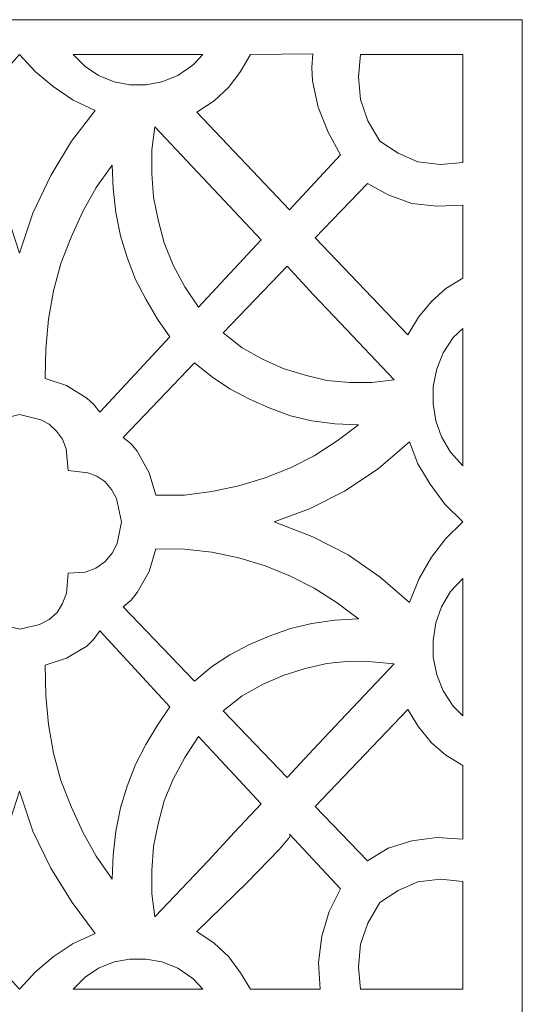
# Model space of a CAD drawing. Units: centimetres. Extents: x -8.9 to 9.3, y -13 to 12.
# Drawn here: x 0.5 to 3, y -9.7 to -4.8 of the extents above; entities that cross this region are included whole.
import ezdxf

# ---------------------------------------------------------------- set-up
doc = ezdxf.new("R2010")
doc.units = ezdxf.units.CM
doc.header["$MEASUREMENT"] = 0
doc.layers.add('Layer 1', color=7, linetype='Continuous')

msp = doc.modelspace()

# ---------------------------------------------------------------- linework, layer by layer
at = {"layer": 'Layer 1', "color": 133, "lineweight": 18}
for points, knots in [([(-1.99663, -4.79768), (-1.99663, -4.79768), (3.00335, -4.79768), (3.00335, -4.79768), (3.00335, -4.79768), (3.00335, -4.79768), (3.00335, -9.79769), (3.00335, -9.79769), (3.00335, -9.79769), (3.00335, -9.79769), (-1.99663, -9.79769), (-1.99663, -9.79769), (-1.99663, -9.79769), (-1.99663, -9.79769), (-1.99663, -4.79768), (-1.99663, -4.79768)], [0, 0, 0, 0, 0.2, 0.2, 0.2, 0.2, 0.4, 0.4, 0.4, 0.4, 0.6, 0.6, 0.6, 0.6, 1, 1, 1, 1]), ([(0.50196, -4.97098), (0.50196, -4.97098), (0.421, -5.06189), (0.421, -5.06189), (0.421, -5.06189), (0.421, -5.06189), (0.32888, -5.14143), (0.32888, -5.14143), (0.32888, -5.14143), (0.32888, -5.14143), (0.23117, -5.20393), (0.23117, -5.20393), (0.23117, -5.20393), (0.23117, -5.20393), (0.12787, -5.24939), (0.12787, -5.24939), (0.12787, -5.24939), (0.12787, -5.24939), (0.25629, -5.417), (0.25629, -5.417), (0.25629, -5.417), (0.25629, -5.417), (0.35959, -5.59314), (0.35959, -5.59314), (0.35959, -5.59314), (0.35959, -5.59314), (0.44334, -5.77496), (0.44334, -5.77496), (0.44334, -5.77496), (0.44334, -5.77496), (0.50196, -5.95962), (0.50196, -5.95962), (0.50196, -5.95962), (0.50196, -5.95962), (0.56896, -5.76075), (0.56896, -5.76075), (0.56896, -5.76075), (0.56896, -5.76075), (0.6583, -5.57325), (0.6583, -5.57325), (0.6583, -5.57325), (0.6583, -5.57325), (0.76159, -5.4028), (0.76159, -5.4028), (0.76159, -5.4028), (0.76159, -5.4028), (0.87885, -5.24939), (0.87885, -5.24939), (0.87885, -5.24939), (0.87885, -5.24939), (0.76997, -5.19825), (0.76997, -5.19825), (0.76997, -5.19825), (0.76997, -5.19825), (0.66947, -5.13007), (0.66947, -5.13007), (0.66947, -5.13007), (0.66947, -5.13007), (0.58013, -5.05621), (0.58013, -5.05621), (0.58013, -5.05621), (0.58013, -5.05621), (0.50196, -4.97098), (0.50196, -4.97098)], [0, 0, 0, 0, 0.0588235, 0.0588235, 0.0588235, 0.0588235, 0.1176471, 0.1176471, 0.1176471, 0.1176471, 0.1764706, 0.1764706, 0.1764706, 0.1764706, 0.2352941, 0.2352941, 0.2352941, 0.2352941, 0.2941176, 0.2941176, 0.2941176, 0.2941176, 0.3529412, 0.3529412, 0.3529412, 0.3529412, 0.4117647, 0.4117647, 0.4117647, 0.4117647, 0.4705882, 0.4705882, 0.4705882, 0.4705882, 0.5294118, 0.5294118, 0.5294118, 0.5294118, 0.5882353, 0.5882353, 0.5882353, 0.5882353, 0.6470588, 0.6470588, 0.6470588, 0.6470588, 0.7058824, 0.7058824, 0.7058824, 0.7058824, 0.7647059, 0.7647059, 0.7647059, 0.7647059, 0.8235294, 0.8235294, 0.8235294, 0.8235294, 0.8823529, 0.8823529, 0.8823529, 0.8823529, 1, 1, 1, 1]), ([(0.76997, -4.97098), (0.76997, -4.97098), (0.82859, -5.03064), (0.82859, -5.03064), (0.82859, -5.03064), (0.82859, -5.03064), (0.8956, -5.07609), (0.8956, -5.07609), (0.8956, -5.07609), (0.8956, -5.07609), (0.97376, -5.10734), (0.97376, -5.10734), (0.97376, -5.10734), (0.97376, -5.10734), (1.05193, -5.12155), (1.05193, -5.12155), (1.05193, -5.12155), (1.05193, -5.12155), (1.13289, -5.12155), (1.13289, -5.12155), (1.13289, -5.12155), (1.13289, -5.12155), (1.21106, -5.10734), (1.21106, -5.10734), (1.21106, -5.10734), (1.21106, -5.10734), (1.28923, -5.07609), (1.28923, -5.07609), (1.28923, -5.07609), (1.28923, -5.07609), (1.35902, -5.0278), (1.35902, -5.0278), (1.35902, -5.0278), (1.35902, -5.0278), (1.37019, -5.01928), (1.37019, -5.01928), (1.37019, -5.01928), (1.37019, -5.01928), (1.41486, -4.97098), (1.41486, -4.97098), (1.41486, -4.97098), (1.41486, -4.97098), (0.76997, -4.97098), (0.76997, -4.97098)], [0, 0, 0, 0, 0.0833333, 0.0833333, 0.0833333, 0.0833333, 0.1666667, 0.1666667, 0.1666667, 0.1666667, 0.25, 0.25, 0.25, 0.25, 0.3333333, 0.3333333, 0.3333333, 0.3333333, 0.4166667, 0.4166667, 0.4166667, 0.4166667, 0.5, 0.5, 0.5, 0.5, 0.5833333, 0.5833333, 0.5833333, 0.5833333, 0.6666667, 0.6666667, 0.6666667, 0.6666667, 0.75, 0.75, 0.75, 0.75, 0.8333333, 0.8333333, 0.8333333, 0.8333333, 1, 1, 1, 1]), ([(1.38415, -5.25791), (1.38415, -5.25791), (1.47069, -5.20109), (1.47069, -5.20109), (1.47069, -5.20109), (1.47069, -5.20109), (1.54328, -5.13291), (1.54328, -5.13291), (1.54328, -5.13291), (1.54328, -5.13291), (1.6019, -5.05621), (1.6019, -5.05621), (1.6019, -5.05621), (1.6019, -5.05621), (1.65215, -4.97098), (1.65215, -4.97098), (1.65215, -4.97098), (1.65215, -4.97098), (1.96203, -4.96814), (1.96203, -4.96814), (1.96203, -4.96814), (1.96203, -4.96814), (1.95645, -5.03348), (1.95645, -5.03348), (1.95645, -5.03348), (1.95645, -5.03348), (1.95924, -5.10166), (1.95924, -5.10166), (1.95924, -5.10166), (1.95924, -5.10166), (1.98716, -5.23234), (1.98716, -5.23234), (1.98716, -5.23234), (1.98716, -5.23234), (2.03741, -5.35734), (2.03741, -5.35734), (2.03741, -5.35734), (2.03741, -5.35734), (2.09883, -5.47098), (2.09883, -5.47098), (2.09883, -5.47098), (2.09883, -5.47098), (1.84478, -5.74371), (1.84478, -5.74371), (1.84478, -5.74371), (1.84478, -5.74371), (1.38415, -5.25791), (1.38415, -5.25791)], [0, 0, 0, 0, 0.0769231, 0.0769231, 0.0769231, 0.0769231, 0.1538462, 0.1538462, 0.1538462, 0.1538462, 0.2307692, 0.2307692, 0.2307692, 0.2307692, 0.3076923, 0.3076923, 0.3076923, 0.3076923, 0.3846154, 0.3846154, 0.3846154, 0.3846154, 0.4615385, 0.4615385, 0.4615385, 0.4615385, 0.5384615, 0.5384615, 0.5384615, 0.5384615, 0.6153846, 0.6153846, 0.6153846, 0.6153846, 0.6923077, 0.6923077, 0.6923077, 0.6923077, 0.7692308, 0.7692308, 0.7692308, 0.7692308, 0.8461538, 0.8461538, 0.8461538, 0.8461538, 1, 1, 1, 1]), ([(2.19933, -4.97098), (2.19933, -4.97098), (2.18816, -5.08178), (2.18816, -5.08178), (2.18816, -5.08178), (2.18816, -5.08178), (2.19933, -5.19541), (2.19933, -5.19541), (2.19933, -5.19541), (2.19933, -5.19541), (2.23562, -5.30053), (2.23562, -5.30053), (2.23562, -5.30053), (2.23562, -5.30053), (2.29425, -5.4028), (2.29425, -5.4028), (2.29425, -5.4028), (2.29425, -5.4028), (2.38638, -5.46246), (2.38638, -5.46246), (2.38638, -5.46246), (2.38638, -5.46246), (2.48409, -5.50507), (2.48409, -5.50507), (2.48409, -5.50507), (2.48409, -5.50507), (2.59576, -5.51928), (2.59576, -5.51928), (2.59576, -5.51928), (2.59576, -5.51928), (2.70742, -5.50791), (2.70742, -5.50791), (2.70742, -5.50791), (2.70742, -5.50791), (2.70742, -4.97098), (2.70742, -4.97098), (2.70742, -4.97098), (2.70742, -4.97098), (2.19933, -4.97098), (2.19933, -4.97098)], [0, 0, 0, 0, 0.0909091, 0.0909091, 0.0909091, 0.0909091, 0.1818182, 0.1818182, 0.1818182, 0.1818182, 0.2727273, 0.2727273, 0.2727273, 0.2727273, 0.3636364, 0.3636364, 0.3636364, 0.3636364, 0.4545455, 0.4545455, 0.4545455, 0.4545455, 0.5454545, 0.5454545, 0.5454545, 0.5454545, 0.6363636, 0.6363636, 0.6363636, 0.6363636, 0.7272727, 0.7272727, 0.7272727, 0.7272727, 0.8181818, 0.8181818, 0.8181818, 0.8181818, 1, 1, 1, 1]), ([(1.84478, -5.74371), (1.84478, -5.74371), (1.38415, -5.25791), (1.38415, -5.25791), (1.38415, -5.25791), (1.38415, -5.25791), (1.84478, -5.74371), (1.84478, -5.74371)], [0, 0, 0, 0, 0.3333333, 0.3333333, 0.3333333, 0.3333333, 1, 1, 1, 1]), ([(1.17477, -5.33178), (1.17477, -5.33178), (1.16081, -5.44541), (1.16081, -5.44541), (1.16081, -5.44541), (1.16081, -5.44541), (1.16081, -5.56473), (1.16081, -5.56473), (1.16081, -5.56473), (1.16081, -5.56473), (1.16918, -5.68121), (1.16918, -5.68121), (1.16918, -5.68121), (1.16918, -5.68121), (1.19152, -5.79484), (1.19152, -5.79484), (1.19152, -5.79484), (1.19152, -5.79484), (1.22223, -5.90848), (1.22223, -5.90848), (1.22223, -5.90848), (1.22223, -5.90848), (1.2669, -6.01928), (1.2669, -6.01928), (1.2669, -6.01928), (1.2669, -6.01928), (1.32552, -6.12723), (1.32552, -6.12723), (1.32552, -6.12723), (1.32552, -6.12723), (1.39252, -6.2295), (1.39252, -6.2295), (1.39252, -6.2295), (1.39252, -6.2295), (1.7052, -5.89428), (1.7052, -5.89428), (1.7052, -5.89428), (1.7052, -5.89428), (1.43998, -5.61303), (1.43998, -5.61303), (1.43998, -5.61303), (1.43998, -5.61303), (1.17477, -5.33178), (1.17477, -5.33178)], [0, 0, 0, 0, 0.0833333, 0.0833333, 0.0833333, 0.0833333, 0.1666667, 0.1666667, 0.1666667, 0.1666667, 0.25, 0.25, 0.25, 0.25, 0.3333333, 0.3333333, 0.3333333, 0.3333333, 0.4166667, 0.4166667, 0.4166667, 0.4166667, 0.5, 0.5, 0.5, 0.5, 0.5833333, 0.5833333, 0.5833333, 0.5833333, 0.6666667, 0.6666667, 0.6666667, 0.6666667, 0.75, 0.75, 0.75, 0.75, 0.8333333, 0.8333333, 0.8333333, 0.8333333, 1, 1, 1, 1]), ([(0.90118, -6.75223), (0.90118, -6.75223), (0.87047, -6.71246), (0.87047, -6.71246), (0.87047, -6.71246), (0.87047, -6.71246), (0.83697, -6.68121), (0.83697, -6.68121), (0.83697, -6.68121), (0.83697, -6.68121), (0.73647, -6.61871), (0.73647, -6.61871), (0.73647, -6.61871), (0.73647, -6.61871), (0.63038, -6.58462), (0.63038, -6.58462), (0.63038, -6.58462), (0.63038, -6.58462), (0.63317, -6.43689), (0.63317, -6.43689), (0.63317, -6.43689), (0.63317, -6.43689), (0.64713, -6.28916), (0.64713, -6.28916), (0.64713, -6.28916), (0.64713, -6.28916), (0.67226, -6.14712), (0.67226, -6.14712), (0.67226, -6.14712), (0.67226, -6.14712), (0.70855, -6.01075), (0.70855, -6.01075), (0.70855, -6.01075), (0.70855, -6.01075), (0.7588, -5.88007), (0.7588, -5.88007), (0.7588, -5.88007), (0.7588, -5.88007), (0.81743, -5.75223), (0.81743, -5.75223), (0.81743, -5.75223), (0.81743, -5.75223), (0.88443, -5.63291), (0.88443, -5.63291), (0.88443, -5.63291), (0.88443, -5.63291), (0.9626, -5.52212), (0.9626, -5.52212), (0.9626, -5.52212), (0.9626, -5.52212), (0.96818, -5.63859), (0.96818, -5.63859), (0.96818, -5.63859), (0.96818, -5.63859), (0.98214, -5.75791), (0.98214, -5.75791), (0.98214, -5.75791), (0.98214, -5.75791), (1.00447, -5.87439), (1.00447, -5.87439), (1.00447, -5.87439), (1.00447, -5.87439), (1.03797, -5.98235), (1.03797, -5.98235), (1.03797, -5.98235), (1.03797, -5.98235), (1.07985, -6.0903), (1.07985, -6.0903), (1.07985, -6.0903), (1.07985, -6.0903), (1.1301, -6.18973), (1.1301, -6.18973), (1.1301, -6.18973), (1.1301, -6.18973), (1.18873, -6.28916), (1.18873, -6.28916), (1.18873, -6.28916), (1.18873, -6.28916), (1.25014, -6.37723), (1.25014, -6.37723), (1.25014, -6.37723), (1.25014, -6.37723), (0.90118, -6.75223), (0.90118, -6.75223)], [0, 0, 0, 0, 0.0454545, 0.0454545, 0.0454545, 0.0454545, 0.0909091, 0.0909091, 0.0909091, 0.0909091, 0.1363636, 0.1363636, 0.1363636, 0.1363636, 0.1818182, 0.1818182, 0.1818182, 0.1818182, 0.2272727, 0.2272727, 0.2272727, 0.2272727, 0.2727273, 0.2727273, 0.2727273, 0.2727273, 0.3181818, 0.3181818, 0.3181818, 0.3181818, 0.3636364, 0.3636364, 0.3636364, 0.3636364, 0.4090909, 0.4090909, 0.4090909, 0.4090909, 0.4545455, 0.4545455, 0.4545455, 0.4545455, 0.5, 0.5, 0.5, 0.5, 0.5454545, 0.5454545, 0.5454545, 0.5454545, 0.5909091, 0.5909091, 0.5909091, 0.5909091, 0.6363636, 0.6363636, 0.6363636, 0.6363636, 0.6818182, 0.6818182, 0.6818182, 0.6818182, 0.7272727, 0.7272727, 0.7272727, 0.7272727, 0.7727273, 0.7727273, 0.7727273, 0.7727273, 0.8181818, 0.8181818, 0.8181818, 0.8181818, 0.8636364, 0.8636364, 0.8636364, 0.8636364, 0.9090909, 0.9090909, 0.9090909, 0.9090909, 1, 1, 1, 1]), ([(2.43384, -6.36587), (2.43384, -6.36587), (2.48688, -6.2778), (2.48688, -6.2778), (2.48688, -6.2778), (2.48688, -6.2778), (2.55109, -6.2011), (2.55109, -6.2011), (2.55109, -6.2011), (2.55109, -6.2011), (2.62367, -6.13575), (2.62367, -6.13575), (2.62367, -6.13575), (2.62367, -6.13575), (2.70742, -6.08462), (2.70742, -6.08462), (2.70742, -6.08462), (2.70742, -6.08462), (2.70742, -5.72098), (2.70742, -5.72098), (2.70742, -5.72098), (2.70742, -5.72098), (2.579, -5.72666), (2.579, -5.72666), (2.579, -5.72666), (2.579, -5.72666), (2.45338, -5.71246), (2.45338, -5.71246), (2.45338, -5.71246), (2.45338, -5.71246), (2.33613, -5.66984), (2.33613, -5.66984), (2.33613, -5.66984), (2.33613, -5.66984), (2.23283, -5.61303), (2.23283, -5.61303), (2.23283, -5.61303), (2.23283, -5.61303), (1.9732, -5.88291), (1.9732, -5.88291), (1.9732, -5.88291), (1.9732, -5.88291), (2.43384, -6.36587), (2.43384, -6.36587)], [0, 0, 0, 0, 0.0833333, 0.0833333, 0.0833333, 0.0833333, 0.1666667, 0.1666667, 0.1666667, 0.1666667, 0.25, 0.25, 0.25, 0.25, 0.3333333, 0.3333333, 0.3333333, 0.3333333, 0.4166667, 0.4166667, 0.4166667, 0.4166667, 0.5, 0.5, 0.5, 0.5, 0.5833333, 0.5833333, 0.5833333, 0.5833333, 0.6666667, 0.6666667, 0.6666667, 0.6666667, 0.75, 0.75, 0.75, 0.75, 0.8333333, 0.8333333, 0.8333333, 0.8333333, 1, 1, 1, 1]), ([(1.9732, -5.88291), (1.9732, -5.88291), (2.43384, -6.36587), (2.43384, -6.36587), (2.43384, -6.36587), (2.43384, -6.36587), (1.9732, -5.88291), (1.9732, -5.88291)], [0, 0, 0, 0, 0.3333333, 0.3333333, 0.3333333, 0.3333333, 1, 1, 1, 1]), ([(1.51536, -6.35735), (1.51536, -6.35735), (1.61028, -6.43121), (1.61028, -6.43121), (1.61028, -6.43121), (1.61028, -6.43121), (1.71078, -6.48803), (1.71078, -6.48803), (1.71078, -6.48803), (1.71078, -6.48803), (1.81407, -6.53348), (1.81407, -6.53348), (1.81407, -6.53348), (1.81407, -6.53348), (1.92295, -6.56757), (1.92295, -6.56757), (1.92295, -6.56757), (1.92295, -6.56757), (2.03183, -6.59314), (2.03183, -6.59314), (2.03183, -6.59314), (2.03183, -6.59314), (2.1435, -6.60451), (2.1435, -6.60451), (2.1435, -6.60451), (2.1435, -6.60451), (2.25517, -6.60451), (2.25517, -6.60451), (2.25517, -6.60451), (2.25517, -6.60451), (2.36683, -6.5903), (2.36683, -6.5903), (2.36683, -6.5903), (2.36683, -6.5903), (2.09883, -6.30905), (2.09883, -6.30905), (2.09883, -6.30905), (2.09883, -6.30905), (1.96483, -6.167), (1.96483, -6.167), (1.96483, -6.167), (1.96483, -6.167), (1.83361, -6.02496), (1.83361, -6.02496), (1.83361, -6.02496), (1.83361, -6.02496), (1.51536, -6.35735), (1.51536, -6.35735)], [0, 0, 0, 0, 0.0769231, 0.0769231, 0.0769231, 0.0769231, 0.1538462, 0.1538462, 0.1538462, 0.1538462, 0.2307692, 0.2307692, 0.2307692, 0.2307692, 0.3076923, 0.3076923, 0.3076923, 0.3076923, 0.3846154, 0.3846154, 0.3846154, 0.3846154, 0.4615385, 0.4615385, 0.4615385, 0.4615385, 0.5384615, 0.5384615, 0.5384615, 0.5384615, 0.6153846, 0.6153846, 0.6153846, 0.6153846, 0.6923077, 0.6923077, 0.6923077, 0.6923077, 0.7692308, 0.7692308, 0.7692308, 0.7692308, 0.8461538, 0.8461538, 0.8461538, 0.8461538, 1, 1, 1, 1]), ([(2.70742, -7.01928), (2.70742, -7.01928), (2.64601, -6.9511), (2.64601, -6.9511), (2.64601, -6.9511), (2.64601, -6.9511), (2.60134, -6.87439), (2.60134, -6.87439), (2.60134, -6.87439), (2.60134, -6.87439), (2.57342, -6.79485), (2.57342, -6.79485), (2.57342, -6.79485), (2.57342, -6.79485), (2.55946, -6.70962), (2.55946, -6.70962), (2.55946, -6.70962), (2.55946, -6.70962), (2.55946, -6.62439), (2.55946, -6.62439), (2.55946, -6.62439), (2.55946, -6.62439), (2.579, -6.53632), (2.579, -6.53632), (2.579, -6.53632), (2.579, -6.53632), (2.60971, -6.45678), (2.60971, -6.45678), (2.60971, -6.45678), (2.60971, -6.45678), (2.65996, -6.38007), (2.65996, -6.38007), (2.65996, -6.38007), (2.65996, -6.38007), (2.70742, -6.33462), (2.70742, -6.33462), (2.70742, -6.33462), (2.70742, -6.33462), (2.70742, -7.01928), (2.70742, -7.01928)], [0, 0, 0, 0, 0.0909091, 0.0909091, 0.0909091, 0.0909091, 0.1818182, 0.1818182, 0.1818182, 0.1818182, 0.2727273, 0.2727273, 0.2727273, 0.2727273, 0.3636364, 0.3636364, 0.3636364, 0.3636364, 0.4545455, 0.4545455, 0.4545455, 0.4545455, 0.5454545, 0.5454545, 0.5454545, 0.5454545, 0.6363636, 0.6363636, 0.6363636, 0.6363636, 0.7272727, 0.7272727, 0.7272727, 0.7272727, 0.8181818, 0.8181818, 0.8181818, 0.8181818, 1, 1, 1, 1]), ([(2.70742, -6.33462), (2.70742, -6.33462), (2.70742, -6.67553), (2.70742, -6.67553), (2.70742, -6.67553), (2.70742, -6.67553), (2.70742, -6.33462), (2.70742, -6.33462)], [0, 0, 0, 0, 0.3333333, 0.3333333, 0.3333333, 0.3333333, 1, 1, 1, 1]), ([(1.01843, -6.87723), (1.01843, -6.87723), (1.05752, -6.90848), (1.05752, -6.90848), (1.05752, -6.90848), (1.05752, -6.90848), (1.08822, -6.94542), (1.08822, -6.94542), (1.08822, -6.94542), (1.08822, -6.94542), (1.14685, -7.05337), (1.14685, -7.05337), (1.14685, -7.05337), (1.14685, -7.05337), (1.18035, -7.16417), (1.18035, -7.16417), (1.18035, -7.16417), (1.18035, -7.16417), (1.32273, -7.16417), (1.32273, -7.16417), (1.32273, -7.16417), (1.32273, -7.16417), (1.45952, -7.14712), (1.45952, -7.14712), (1.45952, -7.14712), (1.45952, -7.14712), (1.59353, -7.11871), (1.59353, -7.11871), (1.59353, -7.11871), (1.59353, -7.11871), (1.72474, -7.07894), (1.72474, -7.07894), (1.72474, -7.07894), (1.72474, -7.07894), (1.85037, -7.0278), (1.85037, -7.0278), (1.85037, -7.0278), (1.85037, -7.0278), (1.96762, -6.96814), (1.96762, -6.96814), (1.96762, -6.96814), (1.96762, -6.96814), (2.08208, -6.89428), (2.08208, -6.89428), (2.08208, -6.89428), (2.08208, -6.89428), (2.18816, -6.81473), (2.18816, -6.81473), (2.18816, -6.81473), (2.18816, -6.81473), (2.07091, -6.80905), (2.07091, -6.80905), (2.07091, -6.80905), (2.07091, -6.80905), (1.95645, -6.79485), (1.95645, -6.79485), (1.95645, -6.79485), (1.95645, -6.79485), (1.85037, -6.76928), (1.85037, -6.76928), (1.85037, -6.76928), (1.85037, -6.76928), (1.74428, -6.72951), (1.74428, -6.72951), (1.74428, -6.72951), (1.74428, -6.72951), (1.64657, -6.68689), (1.64657, -6.68689), (1.64657, -6.68689), (1.64657, -6.68689), (1.54886, -6.63576), (1.54886, -6.63576), (1.54886, -6.63576), (1.54886, -6.63576), (1.45673, -6.57326), (1.45673, -6.57326), (1.45673, -6.57326), (1.45673, -6.57326), (1.37298, -6.50507), (1.37298, -6.50507), (1.37298, -6.50507), (1.37298, -6.50507), (1.01843, -6.87723), (1.01843, -6.87723)], [0, 0, 0, 0, 0.0454545, 0.0454545, 0.0454545, 0.0454545, 0.0909091, 0.0909091, 0.0909091, 0.0909091, 0.1363636, 0.1363636, 0.1363636, 0.1363636, 0.1818182, 0.1818182, 0.1818182, 0.1818182, 0.2272727, 0.2272727, 0.2272727, 0.2272727, 0.2727273, 0.2727273, 0.2727273, 0.2727273, 0.3181818, 0.3181818, 0.3181818, 0.3181818, 0.3636364, 0.3636364, 0.3636364, 0.3636364, 0.4090909, 0.4090909, 0.4090909, 0.4090909, 0.4545455, 0.4545455, 0.4545455, 0.4545455, 0.5, 0.5, 0.5, 0.5, 0.5454545, 0.5454545, 0.5454545, 0.5454545, 0.5909091, 0.5909091, 0.5909091, 0.5909091, 0.6363636, 0.6363636, 0.6363636, 0.6363636, 0.6818182, 0.6818182, 0.6818182, 0.6818182, 0.7272727, 0.7272727, 0.7272727, 0.7272727, 0.7727273, 0.7727273, 0.7727273, 0.7727273, 0.8181818, 0.8181818, 0.8181818, 0.8181818, 0.8636364, 0.8636364, 0.8636364, 0.8636364, 0.9090909, 0.9090909, 0.9090909, 0.9090909, 1, 1, 1, 1]), ([(2.70742, -6.67553), (2.70742, -6.67553), (2.70742, -7.01928), (2.70742, -7.01928), (2.70742, -7.01928), (2.70742, -7.01928), (2.70742, -6.67553), (2.70742, -6.67553)], [0, 0, 0, 0, 0.3333333, 0.3333333, 0.3333333, 0.3333333, 1, 1, 1, 1]), ([(0.50475, -7.83178), (0.50475, -7.83178), (0.60247, -7.80905), (0.60247, -7.80905), (0.60247, -7.80905), (0.60247, -7.80905), (0.64992, -7.78349), (0.64992, -7.78349), (0.64992, -7.78349), (0.64992, -7.78349), (0.68901, -7.74939), (0.68901, -7.74939), (0.68901, -7.74939), (0.68901, -7.74939), (0.71693, -7.70394), (0.71693, -7.70394), (0.71693, -7.70394), (0.71693, -7.70394), (0.73647, -7.6528), (0.73647, -7.6528), (0.73647, -7.6528), (0.73647, -7.6528), (0.74484, -7.55337), (0.74484, -7.55337), (0.74484, -7.55337), (0.74484, -7.55337), (0.82859, -7.54769), (0.82859, -7.54769), (0.82859, -7.54769), (0.82859, -7.54769), (0.88164, -7.5278), (0.88164, -7.5278), (0.88164, -7.5278), (0.88164, -7.5278), (0.9263, -7.49655), (0.9263, -7.49655), (0.9263, -7.49655), (0.9263, -7.49655), (0.9626, -7.45394), (0.9626, -7.45394), (0.9626, -7.45394), (0.9626, -7.45394), (0.98772, -7.40564), (0.98772, -7.40564), (0.98772, -7.40564), (0.98772, -7.40564), (1.01006, -7.29769), (1.01006, -7.29769), (1.01006, -7.29769), (1.01006, -7.29769), (0.98493, -7.18121), (0.98493, -7.18121), (0.98493, -7.18121), (0.98493, -7.18121), (0.95981, -7.13576), (0.95981, -7.13576), (0.95981, -7.13576), (0.95981, -7.13576), (0.9263, -7.09598), (0.9263, -7.09598), (0.9263, -7.09598), (0.9263, -7.09598), (0.88722, -7.07042), (0.88722, -7.07042), (0.88722, -7.07042), (0.88722, -7.07042), (0.84255, -7.05337), (0.84255, -7.05337), (0.84255, -7.05337), (0.84255, -7.05337), (0.74484, -7.04201), (0.74484, -7.04201), (0.74484, -7.04201), (0.74484, -7.04201), (0.73368, -6.93405), (0.73368, -6.93405), (0.73368, -6.93405), (0.73368, -6.93405), (0.71693, -6.88576), (0.71693, -6.88576), (0.71693, -6.88576), (0.71693, -6.88576), (0.68622, -6.84598), (0.68622, -6.84598), (0.68622, -6.84598), (0.68622, -6.84598), (0.64992, -6.81189), (0.64992, -6.81189), (0.64992, -6.81189), (0.64992, -6.81189), (0.60805, -6.78917), (0.60805, -6.78917), (0.60805, -6.78917), (0.60805, -6.78917), (0.50196, -6.7636), (0.50196, -6.7636), (0.50196, -6.7636), (0.50196, -6.7636), (0.40704, -6.78632), (0.40704, -6.78632), (0.40704, -6.78632), (0.40704, -6.78632), (0.35679, -6.81189), (0.35679, -6.81189), (0.35679, -6.81189), (0.35679, -6.81189), (0.31771, -6.84598), (0.31771, -6.84598), (0.31771, -6.84598), (0.31771, -6.84598), (0.28979, -6.89144), (0.28979, -6.89144), (0.28979, -6.89144), (0.28979, -6.89144), (0.27025, -6.94257), (0.27025, -6.94257), (0.27025, -6.94257), (0.27025, -6.94257), (0.26187, -7.04201), (0.26187, -7.04201), (0.26187, -7.04201), (0.26187, -7.04201), (0.17812, -7.04769), (0.17812, -7.04769), (0.17812, -7.04769), (0.17812, -7.04769), (0.12508, -7.06757), (0.12508, -7.06757), (0.12508, -7.06757), (0.12508, -7.06757), (0.08041, -7.09882), (0.08041, -7.09882), (0.08041, -7.09882), (0.08041, -7.09882), (0.04691, -7.14144), (0.04691, -7.14144), (0.04691, -7.14144), (0.04691, -7.14144), (0.01899, -7.18973), (0.01899, -7.18973), (0.01899, -7.18973), (0.01899, -7.18973), (-0.00334, -7.29769), (-0.00334, -7.29769), (-0.00334, -7.29769), (-0.00334, -7.29769), (0.02179, -7.41417), (0.02179, -7.41417), (0.02179, -7.41417), (0.02179, -7.41417), (0.0497, -7.45962), (0.0497, -7.45962), (0.0497, -7.45962), (0.0497, -7.45962), (0.08041, -7.49939), (0.08041, -7.49939), (0.08041, -7.49939), (0.08041, -7.49939), (0.1195, -7.5278), (0.1195, -7.5278), (0.1195, -7.5278), (0.1195, -7.5278), (0.16416, -7.54485), (0.16416, -7.54485), (0.16416, -7.54485), (0.16416, -7.54485), (0.26187, -7.55337), (0.26187, -7.55337), (0.26187, -7.55337), (0.26187, -7.55337), (0.27304, -7.65848), (0.27304, -7.65848), (0.27304, -7.65848), (0.27304, -7.65848), (0.28979, -7.70962), (0.28979, -7.70962), (0.28979, -7.70962), (0.28979, -7.70962), (0.3205, -7.75224), (0.3205, -7.75224), (0.3205, -7.75224), (0.3205, -7.75224), (0.35679, -7.78349), (0.35679, -7.78349), (0.35679, -7.78349), (0.35679, -7.78349), (0.40146, -7.80621), (0.40146, -7.80621), (0.40146, -7.80621), (0.40146, -7.80621), (0.50475, -7.83178), (0.50475, -7.83178)], [0, 0, 0, 0, 0.0204082, 0.0204082, 0.0204082, 0.0204082, 0.0408163, 0.0408163, 0.0408163, 0.0408163, 0.0612245, 0.0612245, 0.0612245, 0.0612245, 0.0816327, 0.0816327, 0.0816327, 0.0816327, 0.1020408, 0.1020408, 0.1020408, 0.1020408, 0.122449, 0.122449, 0.122449, 0.122449, 0.1428571, 0.1428571, 0.1428571, 0.1428571, 0.1632653, 0.1632653, 0.1632653, 0.1632653, 0.1836735, 0.1836735, 0.1836735, 0.1836735, 0.2040816, 0.2040816, 0.2040816, 0.2040816, 0.2244898, 0.2244898, 0.2244898, 0.2244898, 0.244898, 0.244898, 0.244898, 0.244898, 0.2653061, 0.2653061, 0.2653061, 0.2653061, 0.2857143, 0.2857143, 0.2857143, 0.2857143, 0.3061224, 0.3061224, 0.3061224, 0.3061224, 0.3265306, 0.3265306, 0.3265306, 0.3265306, 0.3469388, 0.3469388, 0.3469388, 0.3469388, 0.3673469, 0.3673469, 0.3673469, 0.3673469, 0.3877551, 0.3877551, 0.3877551, 0.3877551, 0.4081633, 0.4081633, 0.4081633, 0.4081633, 0.4285714, 0.4285714, 0.4285714, 0.4285714, 0.4489796, 0.4489796, 0.4489796, 0.4489796, 0.4693878, 0.4693878, 0.4693878, 0.4693878, 0.4897959, 0.4897959, 0.4897959, 0.4897959, 0.5102041, 0.5102041, 0.5102041, 0.5102041, 0.5306122, 0.5306122, 0.5306122, 0.5306122, 0.5510204, 0.5510204, 0.5510204, 0.5510204, 0.5714286, 0.5714286, 0.5714286, 0.5714286, 0.5918367, 0.5918367, 0.5918367, 0.5918367, 0.6122449, 0.6122449, 0.6122449, 0.6122449, 0.6326531, 0.6326531, 0.6326531, 0.6326531, 0.6530612, 0.6530612, 0.6530612, 0.6530612, 0.6734694, 0.6734694, 0.6734694, 0.6734694, 0.6938776, 0.6938776, 0.6938776, 0.6938776, 0.7142857, 0.7142857, 0.7142857, 0.7142857, 0.7346939, 0.7346939, 0.7346939, 0.7346939, 0.755102, 0.755102, 0.755102, 0.755102, 0.7755102, 0.7755102, 0.7755102, 0.7755102, 0.7959184, 0.7959184, 0.7959184, 0.7959184, 0.8163265, 0.8163265, 0.8163265, 0.8163265, 0.8367347, 0.8367347, 0.8367347, 0.8367347, 0.8571429, 0.8571429, 0.8571429, 0.8571429, 0.877551, 0.877551, 0.877551, 0.877551, 0.8979592, 0.8979592, 0.8979592, 0.8979592, 0.9183673, 0.9183673, 0.9183673, 0.9183673, 0.9387755, 0.9387755, 0.9387755, 0.9387755, 0.9591837, 0.9591837, 0.9591837, 0.9591837, 1, 1, 1, 1]), ([(1.76941, -7.29769), (1.76941, -7.29769), (1.96203, -7.37155), (1.96203, -7.37155), (1.96203, -7.37155), (1.96203, -7.37155), (2.13791, -7.46246), (2.13791, -7.46246), (2.13791, -7.46246), (2.13791, -7.46246), (2.29704, -7.57326), (2.29704, -7.57326), (2.29704, -7.57326), (2.29704, -7.57326), (2.44221, -7.69826), (2.44221, -7.69826), (2.44221, -7.69826), (2.44221, -7.69826), (2.48967, -7.57894), (2.48967, -7.57894), (2.48967, -7.57894), (2.48967, -7.57894), (2.55109, -7.47383), (2.55109, -7.47383), (2.55109, -7.47383), (2.55109, -7.47383), (2.62367, -7.38008), (2.62367, -7.38008), (2.62367, -7.38008), (2.62367, -7.38008), (2.70742, -7.29769), (2.70742, -7.29769), (2.70742, -7.29769), (2.70742, -7.29769), (2.61809, -7.20962), (2.61809, -7.20962), (2.61809, -7.20962), (2.61809, -7.20962), (2.5455, -7.11019), (2.5455, -7.11019), (2.5455, -7.11019), (2.5455, -7.11019), (2.48409, -7.00792), (2.48409, -7.00792), (2.48409, -7.00792), (2.48409, -7.00792), (2.44221, -6.89996), (2.44221, -6.89996), (2.44221, -6.89996), (2.44221, -6.89996), (2.28587, -7.03348), (2.28587, -7.03348), (2.28587, -7.03348), (2.28587, -7.03348), (2.11837, -7.14428), (2.11837, -7.14428), (2.11837, -7.14428), (2.11837, -7.14428), (1.94528, -7.23235), (1.94528, -7.23235), (1.94528, -7.23235), (1.94528, -7.23235), (1.76941, -7.29769), (1.76941, -7.29769)], [0, 0, 0, 0, 0.0588235, 0.0588235, 0.0588235, 0.0588235, 0.1176471, 0.1176471, 0.1176471, 0.1176471, 0.1764706, 0.1764706, 0.1764706, 0.1764706, 0.2352941, 0.2352941, 0.2352941, 0.2352941, 0.2941176, 0.2941176, 0.2941176, 0.2941176, 0.3529412, 0.3529412, 0.3529412, 0.3529412, 0.4117647, 0.4117647, 0.4117647, 0.4117647, 0.4705882, 0.4705882, 0.4705882, 0.4705882, 0.5294118, 0.5294118, 0.5294118, 0.5294118, 0.5882353, 0.5882353, 0.5882353, 0.5882353, 0.6470588, 0.6470588, 0.6470588, 0.6470588, 0.7058824, 0.7058824, 0.7058824, 0.7058824, 0.7647059, 0.7647059, 0.7647059, 0.7647059, 0.8235294, 0.8235294, 0.8235294, 0.8235294, 0.8823529, 0.8823529, 0.8823529, 0.8823529, 1, 1, 1, 1]), ([(1.01843, -7.72099), (1.01843, -7.72099), (1.05752, -7.68689), (1.05752, -7.68689), (1.05752, -7.68689), (1.05752, -7.68689), (1.08822, -7.64996), (1.08822, -7.64996), (1.08822, -7.64996), (1.08822, -7.64996), (1.14685, -7.54485), (1.14685, -7.54485), (1.14685, -7.54485), (1.14685, -7.54485), (1.18035, -7.43121), (1.18035, -7.43121), (1.18035, -7.43121), (1.18035, -7.43121), (1.32273, -7.43405), (1.32273, -7.43405), (1.32273, -7.43405), (1.32273, -7.43405), (1.45952, -7.44826), (1.45952, -7.44826), (1.45952, -7.44826), (1.45952, -7.44826), (1.59353, -7.47667), (1.59353, -7.47667), (1.59353, -7.47667), (1.59353, -7.47667), (1.72474, -7.51644), (1.72474, -7.51644), (1.72474, -7.51644), (1.72474, -7.51644), (1.85037, -7.56758), (1.85037, -7.56758), (1.85037, -7.56758), (1.85037, -7.56758), (1.96762, -7.62723), (1.96762, -7.62723), (1.96762, -7.62723), (1.96762, -7.62723), (2.08208, -7.7011), (2.08208, -7.7011), (2.08208, -7.7011), (2.08208, -7.7011), (2.18816, -7.78064), (2.18816, -7.78064), (2.18816, -7.78064), (2.18816, -7.78064), (2.07091, -7.78633), (2.07091, -7.78633), (2.07091, -7.78633), (2.07091, -7.78633), (1.95645, -7.80337), (1.95645, -7.80337), (1.95645, -7.80337), (1.95645, -7.80337), (1.85037, -7.82894), (1.85037, -7.82894), (1.85037, -7.82894), (1.85037, -7.82894), (1.74428, -7.86587), (1.74428, -7.86587), (1.74428, -7.86587), (1.74428, -7.86587), (1.64657, -7.90849), (1.64657, -7.90849), (1.64657, -7.90849), (1.64657, -7.90849), (1.54886, -7.95962), (1.54886, -7.95962), (1.54886, -7.95962), (1.54886, -7.95962), (1.45673, -8.01928), (1.45673, -8.01928), (1.45673, -8.01928), (1.45673, -8.01928), (1.37298, -8.0903), (1.37298, -8.0903), (1.37298, -8.0903), (1.37298, -8.0903), (1.01843, -7.72099), (1.01843, -7.72099)], [0, 0, 0, 0, 0.0454545, 0.0454545, 0.0454545, 0.0454545, 0.0909091, 0.0909091, 0.0909091, 0.0909091, 0.1363636, 0.1363636, 0.1363636, 0.1363636, 0.1818182, 0.1818182, 0.1818182, 0.1818182, 0.2272727, 0.2272727, 0.2272727, 0.2272727, 0.2727273, 0.2727273, 0.2727273, 0.2727273, 0.3181818, 0.3181818, 0.3181818, 0.3181818, 0.3636364, 0.3636364, 0.3636364, 0.3636364, 0.4090909, 0.4090909, 0.4090909, 0.4090909, 0.4545455, 0.4545455, 0.4545455, 0.4545455, 0.5, 0.5, 0.5, 0.5, 0.5454545, 0.5454545, 0.5454545, 0.5454545, 0.5909091, 0.5909091, 0.5909091, 0.5909091, 0.6363636, 0.6363636, 0.6363636, 0.6363636, 0.6818182, 0.6818182, 0.6818182, 0.6818182, 0.7272727, 0.7272727, 0.7272727, 0.7272727, 0.7727273, 0.7727273, 0.7727273, 0.7727273, 0.8181818, 0.8181818, 0.8181818, 0.8181818, 0.8636364, 0.8636364, 0.8636364, 0.8636364, 0.9090909, 0.9090909, 0.9090909, 0.9090909, 1, 1, 1, 1]), ([(2.70742, -7.57894), (2.70742, -7.57894), (2.64601, -7.64428), (2.64601, -7.64428), (2.64601, -7.64428), (2.64601, -7.64428), (2.60134, -7.72099), (2.60134, -7.72099), (2.60134, -7.72099), (2.60134, -7.72099), (2.57342, -7.80053), (2.57342, -7.80053), (2.57342, -7.80053), (2.57342, -7.80053), (2.55946, -7.8886), (2.55946, -7.8886), (2.55946, -7.8886), (2.55946, -7.8886), (2.55946, -7.97099), (2.55946, -7.97099), (2.55946, -7.97099), (2.55946, -7.97099), (2.579, -8.05905), (2.579, -8.05905), (2.579, -8.05905), (2.579, -8.05905), (2.60971, -8.1386), (2.60971, -8.1386), (2.60971, -8.1386), (2.60971, -8.1386), (2.65996, -8.2153), (2.65996, -8.2153), (2.65996, -8.2153), (2.65996, -8.2153), (2.70742, -8.2636), (2.70742, -8.2636), (2.70742, -8.2636), (2.70742, -8.2636), (2.70742, -7.57894), (2.70742, -7.57894)], [0, 0, 0, 0, 0.0909091, 0.0909091, 0.0909091, 0.0909091, 0.1818182, 0.1818182, 0.1818182, 0.1818182, 0.2727273, 0.2727273, 0.2727273, 0.2727273, 0.3636364, 0.3636364, 0.3636364, 0.3636364, 0.4545455, 0.4545455, 0.4545455, 0.4545455, 0.5454545, 0.5454545, 0.5454545, 0.5454545, 0.6363636, 0.6363636, 0.6363636, 0.6363636, 0.7272727, 0.7272727, 0.7272727, 0.7272727, 0.8181818, 0.8181818, 0.8181818, 0.8181818, 1, 1, 1, 1]), ([(0.90118, -7.8403), (0.90118, -7.8403), (0.87047, -7.88292), (0.87047, -7.88292), (0.87047, -7.88292), (0.87047, -7.88292), (0.83697, -7.91701), (0.83697, -7.91701), (0.83697, -7.91701), (0.83697, -7.91701), (0.73647, -7.97667), (0.73647, -7.97667), (0.73647, -7.97667), (0.73647, -7.97667), (0.63038, -8.01076), (0.63038, -8.01076), (0.63038, -8.01076), (0.63038, -8.01076), (0.63317, -8.16133), (0.63317, -8.16133), (0.63317, -8.16133), (0.63317, -8.16133), (0.64713, -8.30621), (0.64713, -8.30621), (0.64713, -8.30621), (0.64713, -8.30621), (0.67226, -8.44826), (0.67226, -8.44826), (0.67226, -8.44826), (0.67226, -8.44826), (0.70855, -8.58462), (0.70855, -8.58462), (0.70855, -8.58462), (0.70855, -8.58462), (0.7588, -8.71531), (0.7588, -8.71531), (0.7588, -8.71531), (0.7588, -8.71531), (0.81743, -8.84315), (0.81743, -8.84315), (0.81743, -8.84315), (0.81743, -8.84315), (0.88443, -8.96246), (0.88443, -8.96246), (0.88443, -8.96246), (0.88443, -8.96246), (0.9626, -9.0761), (0.9626, -9.0761), (0.9626, -9.0761), (0.9626, -9.0761), (0.96818, -8.95678), (0.96818, -8.95678), (0.96818, -8.95678), (0.96818, -8.95678), (0.98214, -8.83746), (0.98214, -8.83746), (0.98214, -8.83746), (0.98214, -8.83746), (1.00447, -8.72099), (1.00447, -8.72099), (1.00447, -8.72099), (1.00447, -8.72099), (1.03797, -8.61303), (1.03797, -8.61303), (1.03797, -8.61303), (1.03797, -8.61303), (1.07985, -8.50508), (1.07985, -8.50508), (1.07985, -8.50508), (1.07985, -8.50508), (1.1301, -8.40565), (1.1301, -8.40565), (1.1301, -8.40565), (1.1301, -8.40565), (1.18873, -8.30905), (1.18873, -8.30905), (1.18873, -8.30905), (1.18873, -8.30905), (1.25014, -8.21815), (1.25014, -8.21815), (1.25014, -8.21815), (1.25014, -8.21815), (0.90118, -7.8403), (0.90118, -7.8403)], [0, 0, 0, 0, 0.0454545, 0.0454545, 0.0454545, 0.0454545, 0.0909091, 0.0909091, 0.0909091, 0.0909091, 0.1363636, 0.1363636, 0.1363636, 0.1363636, 0.1818182, 0.1818182, 0.1818182, 0.1818182, 0.2272727, 0.2272727, 0.2272727, 0.2272727, 0.2727273, 0.2727273, 0.2727273, 0.2727273, 0.3181818, 0.3181818, 0.3181818, 0.3181818, 0.3636364, 0.3636364, 0.3636364, 0.3636364, 0.4090909, 0.4090909, 0.4090909, 0.4090909, 0.4545455, 0.4545455, 0.4545455, 0.4545455, 0.5, 0.5, 0.5, 0.5, 0.5454545, 0.5454545, 0.5454545, 0.5454545, 0.5909091, 0.5909091, 0.5909091, 0.5909091, 0.6363636, 0.6363636, 0.6363636, 0.6363636, 0.6818182, 0.6818182, 0.6818182, 0.6818182, 0.7272727, 0.7272727, 0.7272727, 0.7272727, 0.7727273, 0.7727273, 0.7727273, 0.7727273, 0.8181818, 0.8181818, 0.8181818, 0.8181818, 0.8636364, 0.8636364, 0.8636364, 0.8636364, 0.9090909, 0.9090909, 0.9090909, 0.9090909, 1, 1, 1, 1]), ([(1.51536, -8.23803), (1.51536, -8.23803), (1.61028, -8.16417), (1.61028, -8.16417), (1.61028, -8.16417), (1.61028, -8.16417), (1.71078, -8.10735), (1.71078, -8.10735), (1.71078, -8.10735), (1.71078, -8.10735), (1.81407, -8.06189), (1.81407, -8.06189), (1.81407, -8.06189), (1.81407, -8.06189), (1.92295, -8.0278), (1.92295, -8.0278), (1.92295, -8.0278), (1.92295, -8.0278), (2.03183, -8.00224), (2.03183, -8.00224), (2.03183, -8.00224), (2.03183, -8.00224), (2.1435, -7.99087), (2.1435, -7.99087), (2.1435, -7.99087), (2.1435, -7.99087), (2.25517, -7.99371), (2.25517, -7.99371), (2.25517, -7.99371), (2.25517, -7.99371), (2.36683, -8.00508), (2.36683, -8.00508), (2.36683, -8.00508), (2.36683, -8.00508), (2.09883, -8.28633), (2.09883, -8.28633), (2.09883, -8.28633), (2.09883, -8.28633), (1.96483, -8.42837), (1.96483, -8.42837), (1.96483, -8.42837), (1.96483, -8.42837), (1.83361, -8.57042), (1.83361, -8.57042), (1.83361, -8.57042), (1.83361, -8.57042), (1.51536, -8.23803), (1.51536, -8.23803)], [0, 0, 0, 0, 0.0769231, 0.0769231, 0.0769231, 0.0769231, 0.1538462, 0.1538462, 0.1538462, 0.1538462, 0.2307692, 0.2307692, 0.2307692, 0.2307692, 0.3076923, 0.3076923, 0.3076923, 0.3076923, 0.3846154, 0.3846154, 0.3846154, 0.3846154, 0.4615385, 0.4615385, 0.4615385, 0.4615385, 0.5384615, 0.5384615, 0.5384615, 0.5384615, 0.6153846, 0.6153846, 0.6153846, 0.6153846, 0.6923077, 0.6923077, 0.6923077, 0.6923077, 0.7692308, 0.7692308, 0.7692308, 0.7692308, 0.8461538, 0.8461538, 0.8461538, 0.8461538, 1, 1, 1, 1]), ([(2.23283, -8.98519), (2.23283, -8.98519), (2.33613, -8.92269), (2.33613, -8.92269), (2.33613, -8.92269), (2.33613, -8.92269), (2.45338, -8.88576), (2.45338, -8.88576), (2.45338, -8.88576), (2.45338, -8.88576), (2.579, -8.86871), (2.579, -8.86871), (2.579, -8.86871), (2.579, -8.86871), (2.70742, -8.87724), (2.70742, -8.87724), (2.70742, -8.87724), (2.70742, -8.87724), (2.70742, -8.51076), (2.70742, -8.51076), (2.70742, -8.51076), (2.70742, -8.51076), (2.62367, -8.45962), (2.62367, -8.45962), (2.62367, -8.45962), (2.62367, -8.45962), (2.55109, -8.39712), (2.55109, -8.39712), (2.55109, -8.39712), (2.55109, -8.39712), (2.48688, -8.31758), (2.48688, -8.31758), (2.48688, -8.31758), (2.48688, -8.31758), (2.43384, -8.23235), (2.43384, -8.23235), (2.43384, -8.23235), (2.43384, -8.23235), (1.9732, -8.71531), (1.9732, -8.71531), (1.9732, -8.71531), (1.9732, -8.71531), (2.23283, -8.98519), (2.23283, -8.98519), (2.23283, -8.98519), (2.23283, -8.98519), (1.9732, -8.71531), (1.9732, -8.71531), (1.9732, -8.71531), (1.9732, -8.71531), (2.23283, -8.98519), (2.23283, -8.98519)], [0, 0, 0, 0, 0.0714286, 0.0714286, 0.0714286, 0.0714286, 0.1428571, 0.1428571, 0.1428571, 0.1428571, 0.2142857, 0.2142857, 0.2142857, 0.2142857, 0.2857143, 0.2857143, 0.2857143, 0.2857143, 0.3571429, 0.3571429, 0.3571429, 0.3571429, 0.4285714, 0.4285714, 0.4285714, 0.4285714, 0.5, 0.5, 0.5, 0.5, 0.5714286, 0.5714286, 0.5714286, 0.5714286, 0.6428571, 0.6428571, 0.6428571, 0.6428571, 0.7142857, 0.7142857, 0.7142857, 0.7142857, 0.7857143, 0.7857143, 0.7857143, 0.7857143, 0.8571429, 0.8571429, 0.8571429, 0.8571429, 1, 1, 1, 1]), ([(1.39252, -8.36587), (1.39252, -8.36587), (1.32552, -8.47099), (1.32552, -8.47099), (1.32552, -8.47099), (1.32552, -8.47099), (1.2669, -8.57894), (1.2669, -8.57894), (1.2669, -8.57894), (1.2669, -8.57894), (1.22223, -8.6869), (1.22223, -8.6869), (1.22223, -8.6869), (1.22223, -8.6869), (1.19152, -8.80053), (1.19152, -8.80053), (1.19152, -8.80053), (1.19152, -8.80053), (1.16918, -8.91417), (1.16918, -8.91417), (1.16918, -8.91417), (1.16918, -8.91417), (1.16081, -9.03349), (1.16081, -9.03349), (1.16081, -9.03349), (1.16081, -9.03349), (1.16081, -9.14997), (1.16081, -9.14997), (1.16081, -9.14997), (1.16081, -9.14997), (1.17477, -9.2636), (1.17477, -9.2636), (1.17477, -9.2636), (1.17477, -9.2636), (1.43998, -8.98519), (1.43998, -8.98519), (1.43998, -8.98519), (1.43998, -8.98519), (1.57119, -8.84315), (1.57119, -8.84315), (1.57119, -8.84315), (1.57119, -8.84315), (1.7052, -8.7011), (1.7052, -8.7011), (1.7052, -8.7011), (1.7052, -8.7011), (1.39252, -8.36587), (1.39252, -8.36587)], [0, 0, 0, 0, 0.0769231, 0.0769231, 0.0769231, 0.0769231, 0.1538462, 0.1538462, 0.1538462, 0.1538462, 0.2307692, 0.2307692, 0.2307692, 0.2307692, 0.3076923, 0.3076923, 0.3076923, 0.3076923, 0.3846154, 0.3846154, 0.3846154, 0.3846154, 0.4615385, 0.4615385, 0.4615385, 0.4615385, 0.5384615, 0.5384615, 0.5384615, 0.5384615, 0.6153846, 0.6153846, 0.6153846, 0.6153846, 0.6923077, 0.6923077, 0.6923077, 0.6923077, 0.7692308, 0.7692308, 0.7692308, 0.7692308, 0.8461538, 0.8461538, 0.8461538, 0.8461538, 1, 1, 1, 1]), ([(0.50196, -9.6244), (0.50196, -9.6244), (0.421, -9.53349), (0.421, -9.53349), (0.421, -9.53349), (0.421, -9.53349), (0.32888, -9.45394), (0.32888, -9.45394), (0.32888, -9.45394), (0.32888, -9.45394), (0.23117, -9.39428), (0.23117, -9.39428), (0.23117, -9.39428), (0.23117, -9.39428), (0.12787, -9.34599), (0.12787, -9.34599), (0.12787, -9.34599), (0.12787, -9.34599), (0.25629, -9.17837), (0.25629, -9.17837), (0.25629, -9.17837), (0.25629, -9.17837), (0.35959, -9.00224), (0.35959, -9.00224), (0.35959, -9.00224), (0.35959, -9.00224), (0.44334, -8.82326), (0.44334, -8.82326), (0.44334, -8.82326), (0.44334, -8.82326), (0.50196, -8.6386), (0.50196, -8.6386), (0.50196, -8.6386), (0.50196, -8.6386), (0.56896, -8.83746), (0.56896, -8.83746), (0.56896, -8.83746), (0.56896, -8.83746), (0.6583, -9.02212), (0.6583, -9.02212), (0.6583, -9.02212), (0.6583, -9.02212), (0.76438, -9.19258), (0.76438, -9.19258), (0.76438, -9.19258), (0.76438, -9.19258), (0.87885, -9.34599), (0.87885, -9.34599), (0.87885, -9.34599), (0.87885, -9.34599), (0.76997, -9.39712), (0.76997, -9.39712), (0.76997, -9.39712), (0.76997, -9.39712), (0.66947, -9.46247), (0.66947, -9.46247), (0.66947, -9.46247), (0.66947, -9.46247), (0.58013, -9.53917), (0.58013, -9.53917), (0.58013, -9.53917), (0.58013, -9.53917), (0.50196, -9.6244), (0.50196, -9.6244)], [0, 0, 0, 0, 0.0588235, 0.0588235, 0.0588235, 0.0588235, 0.1176471, 0.1176471, 0.1176471, 0.1176471, 0.1764706, 0.1764706, 0.1764706, 0.1764706, 0.2352941, 0.2352941, 0.2352941, 0.2352941, 0.2941176, 0.2941176, 0.2941176, 0.2941176, 0.3529412, 0.3529412, 0.3529412, 0.3529412, 0.4117647, 0.4117647, 0.4117647, 0.4117647, 0.4705882, 0.4705882, 0.4705882, 0.4705882, 0.5294118, 0.5294118, 0.5294118, 0.5294118, 0.5882353, 0.5882353, 0.5882353, 0.5882353, 0.6470588, 0.6470588, 0.6470588, 0.6470588, 0.7058824, 0.7058824, 0.7058824, 0.7058824, 0.7647059, 0.7647059, 0.7647059, 0.7647059, 0.8235294, 0.8235294, 0.8235294, 0.8235294, 0.8823529, 0.8823529, 0.8823529, 0.8823529, 1, 1, 1, 1]), ([(1.65215, -9.6244), (1.65215, -9.6244), (1.6019, -9.54201), (1.6019, -9.54201), (1.6019, -9.54201), (1.6019, -9.54201), (1.54328, -9.46247), (1.54328, -9.46247), (1.54328, -9.46247), (1.54328, -9.46247), (1.47069, -9.39428), (1.47069, -9.39428), (1.47069, -9.39428), (1.47069, -9.39428), (1.38415, -9.33747), (1.38415, -9.33747), (1.38415, -9.33747), (1.38415, -9.33747), (1.6354, -9.09315), (1.6354, -9.09315), (1.6354, -9.09315), (1.6354, -9.09315), (1.79453, -8.92837), (1.79453, -8.92837), (1.79453, -8.92837), (1.79453, -8.92837), (1.84199, -8.87156), (1.84199, -8.87156), (1.84199, -8.87156), (1.84199, -8.87156), (1.85037, -8.85735), (1.85037, -8.85735), (1.85037, -8.85735), (1.85037, -8.85735), (1.84478, -8.85167), (1.84478, -8.85167), (1.84478, -8.85167), (1.84478, -8.85167), (2.09883, -9.1244), (2.09883, -9.1244), (2.09883, -9.1244), (2.09883, -9.1244), (2.04299, -9.23803), (2.04299, -9.23803), (2.04299, -9.23803), (2.04299, -9.23803), (2.0067, -9.36019), (2.0067, -9.36019), (2.0067, -9.36019), (2.0067, -9.36019), (1.98995, -9.49087), (1.98995, -9.49087), (1.98995, -9.49087), (1.98995, -9.49087), (1.99833, -9.6244), (1.99833, -9.6244), (1.99833, -9.6244), (1.99833, -9.6244), (1.65215, -9.6244), (1.65215, -9.6244), (1.65215, -9.6244), (1.65215, -9.6244), (1.99833, -9.6244), (1.99833, -9.6244), (1.99833, -9.6244), (1.99833, -9.6244), (1.65215, -9.6244), (1.65215, -9.6244)], [0, 0, 0, 0, 0.0555556, 0.0555556, 0.0555556, 0.0555556, 0.1111111, 0.1111111, 0.1111111, 0.1111111, 0.1666667, 0.1666667, 0.1666667, 0.1666667, 0.2222222, 0.2222222, 0.2222222, 0.2222222, 0.2777778, 0.2777778, 0.2777778, 0.2777778, 0.3333333, 0.3333333, 0.3333333, 0.3333333, 0.3888889, 0.3888889, 0.3888889, 0.3888889, 0.4444444, 0.4444444, 0.4444444, 0.4444444, 0.5, 0.5, 0.5, 0.5, 0.5555556, 0.5555556, 0.5555556, 0.5555556, 0.6111111, 0.6111111, 0.6111111, 0.6111111, 0.6666667, 0.6666667, 0.6666667, 0.6666667, 0.7222222, 0.7222222, 0.7222222, 0.7222222, 0.7777778, 0.7777778, 0.7777778, 0.7777778, 0.8333333, 0.8333333, 0.8333333, 0.8333333, 0.8888889, 0.8888889, 0.8888889, 0.8888889, 1, 1, 1, 1]), ([(2.29425, -9.19258), (2.29425, -9.19258), (2.23562, -9.29485), (2.23562, -9.29485), (2.23562, -9.29485), (2.23562, -9.29485), (2.19933, -9.39997), (2.19933, -9.39997), (2.19933, -9.39997), (2.19933, -9.39997), (2.18816, -9.5136), (2.18816, -9.5136), (2.18816, -9.5136), (2.18816, -9.5136), (2.19933, -9.6244), (2.19933, -9.6244), (2.19933, -9.6244), (2.19933, -9.6244), (2.70742, -9.6244), (2.70742, -9.6244), (2.70742, -9.6244), (2.70742, -9.6244), (2.70742, -9.08747), (2.70742, -9.08747), (2.70742, -9.08747), (2.70742, -9.08747), (2.59576, -9.0761), (2.59576, -9.0761), (2.59576, -9.0761), (2.59576, -9.0761), (2.48409, -9.09031), (2.48409, -9.09031), (2.48409, -9.09031), (2.48409, -9.09031), (2.38638, -9.13292), (2.38638, -9.13292), (2.38638, -9.13292), (2.38638, -9.13292), (2.29425, -9.19258), (2.29425, -9.19258)], [0, 0, 0, 0, 0.0909091, 0.0909091, 0.0909091, 0.0909091, 0.1818182, 0.1818182, 0.1818182, 0.1818182, 0.2727273, 0.2727273, 0.2727273, 0.2727273, 0.3636364, 0.3636364, 0.3636364, 0.3636364, 0.4545455, 0.4545455, 0.4545455, 0.4545455, 0.5454545, 0.5454545, 0.5454545, 0.5454545, 0.6363636, 0.6363636, 0.6363636, 0.6363636, 0.7272727, 0.7272727, 0.7272727, 0.7272727, 0.8181818, 0.8181818, 0.8181818, 0.8181818, 1, 1, 1, 1]), ([(0.76997, -9.6244), (0.76997, -9.6244), (0.82859, -9.56474), (0.82859, -9.56474), (0.82859, -9.56474), (0.82859, -9.56474), (0.8956, -9.51928), (0.8956, -9.51928), (0.8956, -9.51928), (0.8956, -9.51928), (0.97376, -9.48803), (0.97376, -9.48803), (0.97376, -9.48803), (0.97376, -9.48803), (1.05193, -9.47383), (1.05193, -9.47383), (1.05193, -9.47383), (1.05193, -9.47383), (1.13289, -9.47383), (1.13289, -9.47383), (1.13289, -9.47383), (1.13289, -9.47383), (1.21106, -9.48803), (1.21106, -9.48803), (1.21106, -9.48803), (1.21106, -9.48803), (1.28923, -9.51928), (1.28923, -9.51928), (1.28923, -9.51928), (1.28923, -9.51928), (1.35902, -9.56758), (1.35902, -9.56758), (1.35902, -9.56758), (1.35902, -9.56758), (1.37019, -9.5761), (1.37019, -9.5761), (1.37019, -9.5761), (1.37019, -9.5761), (1.41486, -9.6244), (1.41486, -9.6244), (1.41486, -9.6244), (1.41486, -9.6244), (0.76997, -9.6244), (0.76997, -9.6244)], [0, 0, 0, 0, 0.0833333, 0.0833333, 0.0833333, 0.0833333, 0.1666667, 0.1666667, 0.1666667, 0.1666667, 0.25, 0.25, 0.25, 0.25, 0.3333333, 0.3333333, 0.3333333, 0.3333333, 0.4166667, 0.4166667, 0.4166667, 0.4166667, 0.5, 0.5, 0.5, 0.5, 0.5833333, 0.5833333, 0.5833333, 0.5833333, 0.6666667, 0.6666667, 0.6666667, 0.6666667, 0.75, 0.75, 0.75, 0.75, 0.8333333, 0.8333333, 0.8333333, 0.8333333, 1, 1, 1, 1])]:
    msp.add_open_spline(points, degree=3, knots=knots, dxfattribs=at)

doc.saveas('drawing.dxf')
